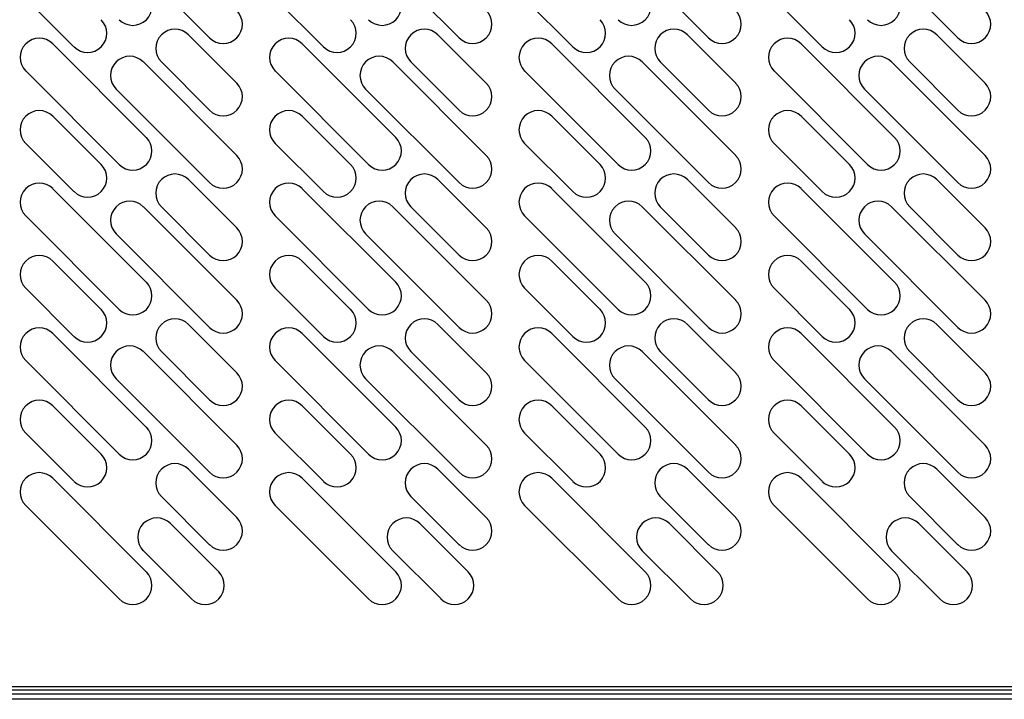
# Model space of a CAD drawing. Units: millimetres. Extents: x 13543 to 93966, y -2526 to 14065.
# Drawn here: x 51710 to 51940, y 6751 to 6910 of the extents above; entities that cross this region are included whole.
import ezdxf

# ---------------------------------------------------------------- set-up
doc = ezdxf.new("R2010")
doc.units = ezdxf.units.MM
doc.layers.add('$DDT_AUDIT_GENERATED__F9D_', color=7, linetype='Continuous')
doc.layers.add('10EN1554', color=7, linetype='Continuous')

msp = doc.modelspace()

# ---------------------------------------------------------------- linework, layer by layer
at = {"layer": '$DDT_AUDIT_GENERATED__F9D_', "color": 7, "linetype": 'Continuous'}
for p, q in [((51453.45, 6753.66), (52076.85, 6753.66)), ((52076.85, 6752.85), (51453.45, 6752.85)), ((52071.45, 6751.91), (51458.85, 6751.91)), ((52071.45, 6751.9), (51458.85, 6751.9)), ((52071.45, 6750.7), (51458.85, 6750.7))]:
    msp.add_line(p, q, dxfattribs=at)
at = {"layer": '10EN1554', "color": 7, "linetype": 'Continuous'}
for p, q in [((51754.09, 6905.73), (51732.17, 6927.65)), ((51812.59, 6905.73), (51790.67, 6927.65)), ((51871.09, 6905.73), (51849.17, 6927.65)), ((51929.59, 6905.73), (51907.67, 6927.65)), ((51722.27, 6903.61), (51710.96, 6914.92)), ((51780.77, 6903.61), (51769.46, 6914.92)), ((51839.27, 6903.61), (51827.96, 6914.92)), ((51897.77, 6903.61), (51886.46, 6914.92)), ((51749.14, 6906.43), (51760.46, 6895.12)), ((51807.64, 6906.43), (51818.96, 6895.12)), ((51866.14, 6906.43), (51877.46, 6895.12)), ((51924.64, 6906.43), (51935.96, 6895.12)), ((51717.32, 6904.31), (51739.24, 6882.39)), ((51775.82, 6904.31), (51797.74, 6882.39)), ((51834.32, 6904.31), (51856.24, 6882.39)), ((51892.82, 6904.31), (51914.74, 6882.39)), ((51738.54, 6900.07), (51760.46, 6878.15)), ((51754.09, 6888.76), (51742.78, 6900.07)), ((51797.04, 6900.07), (51818.96, 6878.15)), ((51812.59, 6888.76), (51801.28, 6900.07)), ((51855.54, 6900.07), (51877.46, 6878.15)), ((51871.09, 6888.76), (51859.78, 6900.07)), ((51914.04, 6900.07), (51935.96, 6878.15)), ((51929.59, 6888.76), (51918.28, 6900.07)), ((51732.88, 6876.03), (51710.96, 6897.95)), ((51791.38, 6876.03), (51769.46, 6897.95)), ((51849.88, 6876.03), (51827.96, 6897.95)), ((51908.38, 6876.03), (51886.46, 6897.95)), ((51754.09, 6871.79), (51732.17, 6893.71)), ((51812.59, 6871.79), (51790.67, 6893.71)), ((51871.09, 6871.79), (51849.17, 6893.71)), ((51929.59, 6871.79), (51907.67, 6893.71)), ((51717.32, 6887.34), (51728.64, 6876.03)), ((51775.82, 6887.34), (51787.14, 6876.03)), ((51834.32, 6887.34), (51845.64, 6876.03)), ((51892.82, 6887.34), (51904.14, 6876.03)), ((51722.27, 6869.67), (51710.96, 6880.98)), ((51780.77, 6869.67), (51769.46, 6880.98)), ((51839.27, 6869.67), (51827.96, 6880.98)), ((51897.77, 6869.67), (51886.46, 6880.98)), ((51749.14, 6872.49), (51760.46, 6861.18)), ((51807.64, 6872.49), (51818.96, 6861.18)), ((51866.14, 6872.49), (51877.46, 6861.18)), ((51924.64, 6872.49), (51935.96, 6861.18)), ((51717.32, 6870.37), (51739.24, 6848.45)), ((51775.82, 6870.37), (51797.74, 6848.45)), ((51834.32, 6870.37), (51856.24, 6848.45)), ((51892.82, 6870.37), (51914.74, 6848.45)), ((51738.54, 6866.13), (51760.46, 6844.21)), ((51754.09, 6854.82), (51742.78, 6866.13)), ((51797.04, 6866.13), (51818.96, 6844.21)), ((51812.59, 6854.82), (51801.28, 6866.13)), ((51855.54, 6866.13), (51877.46, 6844.21)), ((51871.09, 6854.82), (51859.78, 6866.13)), ((51914.04, 6866.13), (51935.96, 6844.21)), ((51929.59, 6854.82), (51918.28, 6866.13)), ((51732.88, 6842.09), (51710.96, 6864.01)), ((51791.38, 6842.09), (51769.46, 6864.01)), ((51849.88, 6842.09), (51827.96, 6864.01)), ((51908.38, 6842.09), (51886.46, 6864.01)), ((51754.09, 6837.85), (51732.17, 6859.77)), ((51812.59, 6837.85), (51790.67, 6859.77)), ((51871.09, 6837.85), (51849.17, 6859.77)), ((51929.59, 6837.85), (51907.67, 6859.77)), ((51717.32, 6853.4), (51728.64, 6842.09)), ((51775.82, 6853.4), (51787.14, 6842.09)), ((51834.32, 6853.4), (51845.64, 6842.09)), ((51892.82, 6853.4), (51904.14, 6842.09)), ((51722.27, 6835.72), (51710.96, 6847.04)), ((51780.77, 6835.72), (51769.46, 6847.04)), ((51839.27, 6835.72), (51827.96, 6847.04)), ((51897.77, 6835.72), (51886.46, 6847.04)), ((51749.14, 6838.55), (51760.46, 6827.24)), ((51807.64, 6838.55), (51818.96, 6827.24)), ((51866.14, 6838.55), (51877.46, 6827.24)), ((51924.64, 6838.55), (51935.96, 6827.24)), ((51717.32, 6836.43), (51739.24, 6814.51)), ((51775.82, 6836.43), (51797.74, 6814.51)), ((51834.32, 6836.43), (51856.24, 6814.51)), ((51892.82, 6836.43), (51914.74, 6814.51)), ((51738.54, 6832.19), (51760.46, 6810.27)), ((51754.09, 6820.87), (51742.78, 6832.19)), ((51797.04, 6832.19), (51818.96, 6810.27)), ((51812.59, 6820.87), (51801.28, 6832.19)), ((51855.54, 6832.19), (51877.46, 6810.27)), ((51871.09, 6820.87), (51859.78, 6832.19)), ((51914.04, 6832.19), (51935.96, 6810.27)), ((51929.59, 6820.87), (51918.28, 6832.19)), ((51732.88, 6808.15), (51710.96, 6830.07)), ((51791.38, 6808.15), (51769.46, 6830.07)), ((51849.88, 6808.15), (51827.96, 6830.07)), ((51908.38, 6808.15), (51886.46, 6830.07)), ((51754.09, 6803.9), (51732.17, 6825.82)), ((51812.59, 6803.9), (51790.67, 6825.82)), ((51871.09, 6803.9), (51849.17, 6825.82)), ((51929.59, 6803.9), (51907.67, 6825.82)), ((51717.32, 6819.46), (51728.64, 6808.15)), ((51775.82, 6819.46), (51787.14, 6808.15)), ((51834.32, 6819.46), (51845.64, 6808.15)), ((51892.82, 6819.46), (51904.14, 6808.15)), ((51722.27, 6801.78), (51710.96, 6813.1)), ((51780.77, 6801.78), (51769.46, 6813.1)), ((51839.27, 6801.78), (51827.96, 6813.1)), ((51897.77, 6801.78), (51886.46, 6813.1)), ((51749.14, 6804.61), (51760.46, 6793.3)), ((51807.64, 6804.61), (51818.96, 6793.3)), ((51866.14, 6804.61), (51877.46, 6793.3)), ((51924.64, 6804.61), (51935.96, 6793.3)), ((51739.24, 6780.57), (51717.32, 6802.49)), ((51797.74, 6780.57), (51775.82, 6802.49)), ((51856.24, 6780.57), (51834.32, 6802.49)), ((51914.74, 6780.57), (51892.82, 6802.49)), ((51754.09, 6786.93), (51742.78, 6798.25)), ((51812.59, 6786.93), (51801.28, 6798.25)), ((51871.09, 6786.93), (51859.78, 6798.25)), ((51929.59, 6786.93), (51918.28, 6798.25)), ((51710.96, 6796.13), (51732.88, 6774.21)), ((51769.46, 6796.13), (51791.38, 6774.21)), ((51827.96, 6796.13), (51849.88, 6774.21)), ((51886.46, 6796.13), (51908.38, 6774.21)), ((51744.9, 6791.88), (51756.21, 6780.57)), ((51803.4, 6791.88), (51814.71, 6780.57)), ((51861.9, 6791.88), (51873.21, 6780.57)), ((51920.4, 6791.88), (51931.71, 6780.57)), ((51749.85, 6774.21), (51738.54, 6785.52)), ((51808.35, 6774.21), (51797.04, 6785.52)), ((51866.85, 6774.21), (51855.54, 6785.52)), ((51925.35, 6774.21), (51914.04, 6785.52))]:
    msp.add_line(p, q, dxfattribs=at)
for centre, start, end in [((51736.06, 6913.15), 225, 45), ((51794.56, 6913.15), 225, 45), ((51853.06, 6913.15), 225, 45), ((51911.56, 6913.15), 225, 45), ((51757.27, 6908.91), 225, 45), ((51815.77, 6908.91), 225, 45), ((51874.27, 6908.91), 225, 45), ((51932.77, 6908.91), 225, 45), ((51725.46, 6906.79), 225, 45), ((51783.96, 6906.79), 225, 45), ((51842.46, 6906.79), 225, 45), ((51900.96, 6906.79), 225, 45), ((51745.96, 6903.25), 45, 225), ((51804.46, 6903.25), 45, 225), ((51862.96, 6903.25), 45, 225), ((51921.46, 6903.25), 45, 225), ((51714.14, 6901.13), 45, 225), ((51772.64, 6901.13), 45, 225), ((51831.14, 6901.13), 45, 225), ((51889.64, 6901.13), 45, 225), ((51735.35, 6896.89), 45, 225), ((51793.85, 6896.89), 45, 225), ((51852.35, 6896.89), 45, 225), ((51910.85, 6896.89), 45, 225), ((51757.27, 6891.94), 225, 45), ((51815.77, 6891.94), 225, 45), ((51874.27, 6891.94), 225, 45), ((51932.77, 6891.94), 225, 45), ((51714.14, 6884.16), 45, 225), ((51772.64, 6884.16), 45, 225), ((51831.14, 6884.16), 45, 225), ((51889.64, 6884.16), 45, 225), ((51736.06, 6879.21), 225, 45), ((51794.56, 6879.21), 225, 45), ((51853.06, 6879.21), 225, 45), ((51911.56, 6879.21), 225, 45), ((51757.27, 6874.97), 225, 45), ((51815.77, 6874.97), 225, 45), ((51874.27, 6874.97), 225, 45), ((51932.77, 6874.97), 225, 45), ((51725.46, 6872.85), 225, 45), ((51783.96, 6872.85), 225, 45), ((51842.46, 6872.85), 225, 45), ((51900.96, 6872.85), 225, 45), ((51745.96, 6869.31), 45, 225), ((51804.46, 6869.31), 45, 225), ((51862.96, 6869.31), 45, 225), ((51921.46, 6869.31), 45, 225), ((51714.14, 6867.19), 45, 225), ((51772.64, 6867.19), 45, 225), ((51831.14, 6867.19), 45, 225), ((51889.64, 6867.19), 45, 225), ((51735.35, 6862.95), 45, 225), ((51793.85, 6862.95), 45, 225), ((51852.35, 6862.95), 45, 225), ((51910.85, 6862.95), 45, 225), ((51757.27, 6858), 225, 45), ((51815.77, 6858), 225, 45), ((51874.27, 6858), 225, 45), ((51932.77, 6858), 225, 45), ((51714.14, 6850.22), 45, 225), ((51772.64, 6850.22), 45, 225), ((51831.14, 6850.22), 45, 225), ((51889.64, 6850.22), 45, 225), ((51736.06, 6845.27), 225, 45), ((51794.56, 6845.27), 225, 45), ((51853.06, 6845.27), 225, 45), ((51911.56, 6845.27), 225, 45), ((51725.46, 6838.91), 225, 45), ((51757.27, 6841.03), 225, 45), ((51783.96, 6838.91), 225, 45), ((51815.77, 6841.03), 225, 45), ((51842.46, 6838.91), 225, 45), ((51874.27, 6841.03), 225, 45), ((51900.96, 6838.91), 225, 45), ((51932.77, 6841.03), 225, 45), ((51745.96, 6835.37), 45, 225), ((51804.46, 6835.37), 45, 225), ((51862.96, 6835.37), 45, 225), ((51921.46, 6835.37), 45, 225), ((51714.14, 6833.25), 45, 225), ((51772.64, 6833.25), 45, 225), ((51831.14, 6833.25), 45, 225), ((51889.64, 6833.25), 45, 225), ((51735.35, 6829.01), 45, 225), ((51793.85, 6829.01), 45, 225), ((51852.35, 6829.01), 45, 225), ((51910.85, 6829.01), 45, 225), ((51757.27, 6824.06), 225, 45), ((51815.77, 6824.06), 225, 45), ((51874.27, 6824.06), 225, 45), ((51932.77, 6824.06), 225, 45), ((51714.14, 6816.28), 45, 225), ((51772.64, 6816.28), 45, 225), ((51831.14, 6816.28), 45, 225), ((51889.64, 6816.28), 45, 225), ((51736.06, 6811.33), 225, 45), ((51794.56, 6811.33), 225, 45), ((51853.06, 6811.33), 225, 45), ((51911.56, 6811.33), 225, 45), ((51757.27, 6807.09), 225, 45), ((51815.77, 6807.09), 225, 45), ((51874.27, 6807.09), 225, 45), ((51932.77, 6807.09), 225, 45), ((51725.46, 6804.96), 225, 45), ((51783.96, 6804.96), 225, 45), ((51842.46, 6804.96), 225, 45), ((51900.96, 6804.96), 225, 45), ((51745.96, 6801.43), 45, 225), ((51804.46, 6801.43), 45, 225), ((51862.96, 6801.43), 45, 225), ((51921.46, 6801.43), 45, 225), ((51714.14, 6799.31), 45, 225), ((51772.64, 6799.31), 45, 225), ((51831.14, 6799.31), 45, 225), ((51889.64, 6799.31), 45, 225), ((51741.72, 6788.7), 45, 225), ((51757.27, 6790.12), 225, 45), ((51800.22, 6788.7), 45, 225), ((51815.77, 6790.12), 225, 45), ((51858.72, 6788.7), 45, 225), ((51874.27, 6790.12), 225, 45), ((51917.22, 6788.7), 45, 225), ((51932.77, 6790.12), 225, 45), ((51736.06, 6777.39), 225, 45), ((51753.03, 6777.39), 225, 45), ((51794.56, 6777.39), 225, 45), ((51811.53, 6777.39), 225, 45), ((51853.06, 6777.39), 225, 45), ((51870.03, 6777.39), 225, 45), ((51911.56, 6777.39), 225, 45), ((51928.53, 6777.39), 225, 45)]:
    msp.add_arc(centre, 4.5, start, end, dxfattribs=at)

doc.saveas('drawing.dxf')
